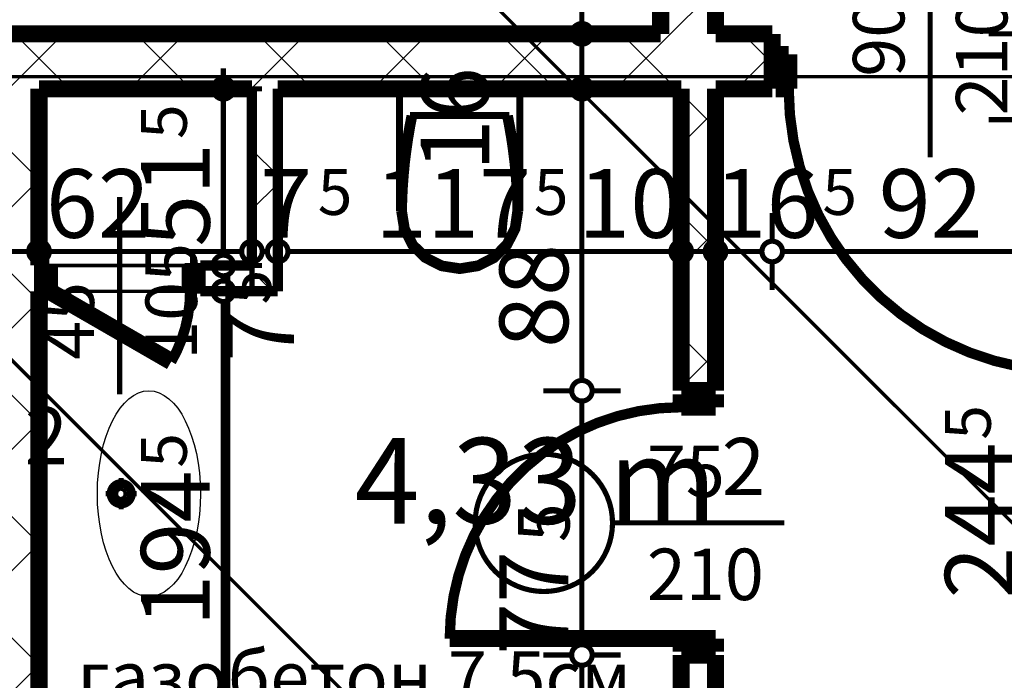
# Model space of a CAD drawing. Extents: x 77007 to 96231, y 86222 to 97631.
# Drawn here: x 93509 to 93796, y 87677 to 87869 of the extents above; entities that cross this region are included whole.
import ezdxf
from ezdxf.enums import TextEntityAlignment as Align

# ---------------------------------------------------------------- set-up
doc = ezdxf.new("R2010")
doc.units = 0
doc.header["$MEASUREMENT"] = 0
doc.linetypes.add('Double Dashed copy', pattern=[226.666667, 100, -50, 26.666667, -50])
for name, color, linetype in [('bani', 7, 'Continuous'), ('Fills', 7, 'Continuous'), ('KOTI-ext', 7, 'Continuous'), ('TEXT', 7, 'Continuous'), ('wall-ext', 7, 'Continuous')]:
    doc.layers.add(name, color=color, linetype=linetype)
doc.styles.add('GENERATED_STYLE_1', font='TIMES.TTF')
doc.dimstyles.new('Dimstyle_7072E', dxfattribs={"dimtxt": 20, "dimasz": 11.4, "dimexe": 0.18, "dimexo": 0, "dimgap": 0.09, "dimtad": 1, "dimdec": 0, "dimzin": 0, "dimdsep": 46, "dimtxsty": 'GENERATED_STYLE_1', "dimblk": 'ARROWHEAD_1', "dimblk1": 'ARROWHEAD_1', "dimblk2": 'ARROWHEAD_1', "dimcen": 0.09, "dimclrd": 11, "dimclre": 11, "dimclrt": 11, "dimazin": 0, "dimtfac": 1, "dimtdec": 4, "dimtmove": 0, "dimatfit": 0, "dimfxl": 0, "dimtolj": 1, "dimtzin": 0, "dimarcsym": 0})
pattern_1 = [(45, (0, 0), (-17.6776695, 17.6776695), []), (135, (0, 0), (17.6776695, 17.6776695), [])]

# ---------------------------------------------------------------- blocks, each defined once
blk = doc.blocks.new('HATCH_232', base_point=(93361.4, 87787.67))
at = {"layer": 'Fills', "color": 133, "style": 'GENERATED_STYLE_1', "oblique": 0}
blk.add_text('4,29 m', height=25, dxfattribs=at).set_placement((93509.3, 87731.42), align=Align.RIGHT)
blk.add_text('2', height=16.67, dxfattribs=at).set_placement((93510.72, 87739.75))
blk = doc.blocks.new('HATCH_234', base_point=(93514.9, 87790.17))
at = {"layer": 'Fills', "color": 133, "style": 'GENERATED_STYLE_1', "oblique": 0}
blk.add_text('4,33 m', height=25, dxfattribs=at).set_placement((93712.3, 87722.42), align=Align.RIGHT)
blk.add_text('2', height=16.67, dxfattribs=at).set_placement((93713.72, 87730.75))
blk = doc.blocks.new('WALL_672', base_point=(93506.9, 87855.16))
at = {"layer": 'wall-ext'}
h = blk.add_hatch(dxfattribs=at)
h.set_pattern_fill('CONCRETE BLOCK', scale=25, angle=45, style=0, pattern_type=0)
h.set_pattern_definition(pattern_1)
h.paths.add_polyline_path([(93498.9, 87595.67), (93514.9, 87595.67), (93514.9, 87865.16), (93498.9, 87855.16)], flags=0)
at = {"layer": 'wall-ext', "color": 7, "linetype": 'Continuous', "const_width": 5}
for points in [[(93498.9, 87855.16), (93498.9, 87607.67)], [(93514.9, 87797.67), (93514.9, 87849.16)], [(93514.9, 87595.67), (93514.9, 87790.17)], [(93498.9, 87597.67), (93498.9, 87595.67)]]:
    blk.add_lwpolyline(points, dxfattribs=at)
blk = doc.blocks.new('D1_Metal_308')
at = {"color": 0, "linetype": 'Continuous', "const_width": 3}
blk.add_lwpolyline([(41.2, 82.4, 0.414214), (-41.2, 0)], format="xyb", dxfattribs=at)
at = {"color": 0, "linetype": 'Continuous', "const_width": 5}
for points in [[(41.2, 0), (41.2, 82.4)], [(-41.2, 0), (-45, 0)], [(-45, 0), (-45, -10)], [(-41.2, -10), (-41.2, 0)], [(45, 0), (41.2, 0)], [(41.2, 0), (41.2, -10)], [(45, -10), (45, 0)], [(-45, -10), (-41.2, -10)], [(41.2, -10), (45, -10)]]:
    blk.add_lwpolyline(points, dxfattribs=at)
blk = doc.blocks.new('Window-Door_Marker_-_70_18716')
at = {"color": 11, "linetype": 'Continuous', "const_width": 1.5}
blk.add_lwpolyline([(0, -36), (0, 20)], dxfattribs=at)
blk.add_lwpolyline([(-20, -56, 1), (20, -56, 1)], format="xyb", close=True, dxfattribs=at)
at = {"color": 11, "style": 'GENERATED_STYLE_1'}
for tag, p, rotation in [('AC_WIDO_B_SIZE', (-22.5, 7.75), -90), ('AC_WIDO_A_SIZE', (7.5, -3.5), -90), ('AC_MarkerText_1', (5.625, -48.5), 180)]:
    blk.add_attdef(tag, p, '', height=15, rotation=rotation, dxfattribs=at)
blk = doc.blocks.new('WALL_732', base_point=(93820.4, 87849.16))
at = {"layer": 'wall-ext'}
h = blk.add_hatch(dxfattribs=at)
h.set_pattern_fill('CONCRETE BLOCK', scale=25, angle=45, style=0, pattern_type=0)
h.set_pattern_definition(pattern_1)
h.paths.add_polyline_path([(93514.9, 87865.16), (93514.9, 87849.16), (93728.4, 87849.16), (93728.4, 87865.16)], flags=0)
at = {"layer": 'wall-ext', "color": 7, "linetype": 'Continuous', "const_width": 5}
for points in [[(93695.9, 87865.16), (93514.9, 87865.16)], [(93728.4, 87865.16), (93711.9, 87865.16)], [(93728.4, 87849.16), (93728.4, 87865.16)], [(93514.9, 87849.16), (93576.9, 87849.16)], [(93584.4, 87849.16), (93701.9, 87849.16)], [(93711.9, 87849.16), (93728.4, 87849.16)]]:
    blk.add_lwpolyline(points, dxfattribs=at)
at = {"layer": 'wall-ext', "color": 133, "rotation": 180}
blk.add_blockref('Window-Door_Marker_-_70_18716', (93774.4, 87849.16), dxfattribs=at).add_auto_attribs({'AC_MarkerText_1': '1', 'AC_WIDO_A_SIZE': '90', 'AC_WIDO_B_SIZE': '210'})
at = {"layer": 'wall-ext', "color": 133, "xscale": -1, "rotation": 180}
blk.add_blockref('D1_Metal_308', (93774.4, 87849.16), dxfattribs=at)
blk = doc.blocks.new('D1_Metal_319')
at = {"color": 0, "linetype": 'Continuous', "const_width": 3}
blk.add_lwpolyline([(41.2, 82.4, 0.414214), (-41.2, 0)], format="xyb", dxfattribs=at)
at = {"color": 0, "linetype": 'Continuous', "const_width": 5}
for points in [[(41.2, 0), (41.2, 82.4)], [(-41.2, 0), (-45, 0)], [(-45, 0), (-45, -10)], [(-41.2, -10), (-41.2, 0)], [(45, 0), (41.2, 0)], [(41.2, 0), (41.2, -10)], [(45, -10), (45, 0)], [(-45, -10), (-41.2, -10)], [(41.2, -10), (45, -10)]]:
    blk.add_lwpolyline(points, dxfattribs=at)
blk = doc.blocks.new('Window-Door_Marker_-_70_18735')
at = {"color": 11, "linetype": 'Continuous', "const_width": 1.5}
blk.add_lwpolyline([(-20, 40, 1), (20, 40, 1)], format="xyb", close=True, dxfattribs=at)
blk.add_lwpolyline([(0, 20), (0, -36)], dxfattribs=at)
at = {"color": 11, "style": 'GENERATED_STYLE_1'}
for tag, p, rotation in [('AC_WIDO_A_SIZE', (-7.5, -12.5), 90), ('AC_WIDO_B_SIZE', (22.5, -23.75), 90), ('AC_MarkerText_1', (5.625, 47.5), 180)]:
    blk.add_attdef(tag, p, '', height=15, rotation=rotation, dxfattribs=at)
blk = doc.blocks.new('WALL_752', base_point=(93703.9, 88045.16))
at = {"layer": 'wall-ext'}
h = blk.add_hatch(dxfattribs=at)
h.set_pattern_fill('CONCRETE BLOCK', scale=25, angle=45, style=0, pattern_type=0)
h.set_pattern_definition(pattern_1)
h.paths.add_polyline_path([(93695.9, 87981.16), (93711.9, 87981.16), (93711.9, 88045.16), (93695.9, 88045.16)], flags=0)
h = blk.add_hatch(dxfattribs=at)
h.set_pattern_fill('CONCRETE BLOCK', scale=25, angle=45, style=0, pattern_type=0)
h.set_pattern_definition(pattern_1)
h.paths.add_polyline_path([(93695.9, 87865.16), (93711.9, 87865.16), (93711.9, 87889.16), (93695.9, 87889.16)], flags=0)
at = {"layer": 'wall-ext', "color": 7, "linetype": 'Continuous', "const_width": 5}
for points in [[(93695.9, 88045.16), (93695.9, 87981.16)], [(93711.9, 87981.16), (93711.9, 88045.16)], [(93711.9, 87981.16), (93695.9, 87981.16)], [(93711.9, 87889.16), (93695.9, 87889.16)], [(93695.9, 87889.16), (93695.9, 87865.16)], [(93711.9, 87865.16), (93711.9, 87889.16)]]:
    blk.add_lwpolyline(points, dxfattribs=at)
at = {"layer": 'wall-ext', "color": 133, "rotation": 90}
blk.add_blockref('D1_Metal_319', (93695.9, 87935.16), dxfattribs=at)
at = {"layer": 'wall-ext', "color": 133, "rotation": 270}
blk.add_blockref('Window-Door_Marker_-_70_18735', (93711.9, 87935.16), dxfattribs=at).add_auto_attribs({'AC_MarkerText_1': '1', 'AC_WIDO_A_SIZE': '90', 'AC_WIDO_B_SIZE': '210'})
blk = doc.blocks.new('D1_Metal_320')
at = {"color": 0, "linetype": 'Continuous', "const_width": 3}
blk.add_lwpolyline([(33.7, 67.4, 0.414214), (-33.7, 0)], format="xyb", dxfattribs=at)
at = {"color": 0, "linetype": 'Continuous', "const_width": 5}
for points in [[(33.7, 0), (33.7, 67.4)], [(-33.7, 0), (-37.5, 0)], [(-37.5, 0), (-37.5, -10)], [(-33.7, -10), (-33.7, 0)], [(37.5, 0), (33.7, 0)], [(33.7, 0), (33.7, -10)], [(37.5, -10), (37.5, 0)], [(-37.5, -10), (-33.7, -10)], [(33.7, -10), (37.5, -10)]]:
    blk.add_lwpolyline(points, dxfattribs=at)
blk = doc.blocks.new('Window-Door_Marker_-_70_18736')
at = {"color": 11, "linetype": 'Continuous', "const_width": 1.5}
blk.add_lwpolyline([(-20, 40, 1), (20, 40, 1)], format="xyb", close=True, dxfattribs=at)
blk.add_lwpolyline([(0, 20), (0, -30)], dxfattribs=at)
at = {"color": 11, "style": 'GENERATED_STYLE_1'}
for tag, p, rotation in [('AC_MarkerText_1', (5.625, 47.5), 180), ('AC_WIDO_B_SIZE', (-22.5, 10), -90), ('AC_WIDO_A_SIZE', (7.5, 10), -90)]:
    blk.add_attdef(tag, p, '', height=15, rotation=rotation, dxfattribs=at)
blk = doc.blocks.new('WALL_754', base_point=(93506.9, 87855.16))
at = {"layer": 'wall-ext'}
h = blk.add_hatch(dxfattribs=at)
h.set_pattern_fill('CONCRETE BLOCK', scale=25, angle=45, style=0, pattern_type=0)
h.set_pattern_definition(pattern_1)
h.paths.add_polyline_path([(93311.9, 87865.16), (93311.9, 87855.16), (93417.4, 87855.16), (93417.4, 87865.16)], flags=0)
h = blk.add_hatch(dxfattribs=at)
h.set_pattern_fill('CONCRETE BLOCK', scale=25, angle=45, style=0, pattern_type=0)
h.set_pattern_definition(pattern_1)
h.paths.add_polyline_path([(93494.4, 87865.16), (93494.4, 87855.16), (93498.9, 87855.16), (93514.9, 87865.16)], flags=0)
at = {"layer": 'wall-ext', "color": 7, "linetype": 'Continuous', "const_width": 5}
for points in [[(93417.4, 87865.16), (93311.9, 87865.16)], [(93417.4, 87855.16), (93417.4, 87865.16)], [(93494.4, 87855.16), (93494.4, 87865.16)], [(93514.9, 87865.16), (93494.4, 87865.16)], [(93311.9, 87855.16), (93417.4, 87855.16)], [(93494.4, 87855.16), (93498.9, 87855.16)]]:
    blk.add_lwpolyline(points, dxfattribs=at)
at = {"layer": 'wall-ext', "color": 133, "rotation": 180}
blk.add_blockref('Window-Door_Marker_-_70_18736', (93455.9, 87855.16), dxfattribs=at).add_auto_attribs({'AC_MarkerText_1': '5', 'AC_WIDO_A_SIZE': '75', 'AC_WIDO_B_SIZE': '210'})
at = {"layer": 'wall-ext', "color": 133, "xscale": -1, "rotation": 180}
blk.add_blockref('D1_Metal_320', (93455.9, 87855.16), dxfattribs=at)
blk = doc.blocks.new('WALL_780', base_point=(93576.9, 87797.67))
at = {"layer": 'wall-ext'}
h = blk.add_hatch(dxfattribs=at)
h.set_pattern_fill('CONCRETE BLOCK', scale=25, angle=45, style=0, pattern_type=0)
h.set_pattern_definition(pattern_1)
h.paths.add_polyline_path([(93584.4, 87790.17), (93584.4, 87849.16), (93576.9, 87849.16), (93576.9, 87797.67)], flags=0)
at = {"layer": 'wall-ext', "color": 3, "linetype": 'Continuous', "const_width": 3}
for points in [[(93576.9, 87849.16), (93576.9, 87797.67)], [(93584.4, 87790.17), (93584.4, 87849.16)]]:
    blk.add_lwpolyline(points, dxfattribs=at)
blk = doc.blocks.new('D1_Entrance_St_354')
at = {"color": 0, "linetype": 'Continuous', "const_width": 5}
for points in [[(20.5, 0), (-15.01, 20.5)], [(-20.5, 0), (-22.5, 0)], [(-22.5, 0), (-22.5, -7.5)], [(-20.5, -7.5), (-20.5, 0)], [(22.5, 0), (20.5, 0)], [(20.5, 0), (20.5, -7.5)], [(22.5, -7.5), (22.5, 0)], [(-22.5, -7.5), (-20.5, -7.5)], [(20.5, -7.5), (22.5, -7.5)]]:
    blk.add_lwpolyline(points, dxfattribs=at)
at = {"color": 0, "linetype": 'Continuous', "const_width": 3}
blk.add_lwpolyline([(-15.01, 20.5, 0.131652), (-20.5, 0)], format="xyb", dxfattribs=at)
blk = doc.blocks.new('Window-Door_Marker_-_70_18778')
at = {"color": 11, "linetype": 'Continuous', "const_width": 1.5}
blk.add_lwpolyline([(0, -37.5), (0, 20)], dxfattribs=at)
at = {"color": 11, "style": 'GENERATED_STYLE_1'}
for tag, p in [('AC_WIDO_A_SIZE', (-7.5, -27.5)), ('AC_WIDO_B_SIZE', (22.5, -27.5))]:
    blk.add_attdef(tag, p, '', height=15, rotation=90, dxfattribs=at)
blk = doc.blocks.new('WALL_842', base_point=(93506.9, 87797.67))
at = {"layer": 'wall-ext'}
h = blk.add_hatch(dxfattribs=at)
h.set_pattern_fill('CONCRETE BLOCK', scale=25, angle=45, style=0, pattern_type=0)
h.set_pattern_definition(pattern_1)
h.paths.add_polyline_path([(93584.4, 87790.17), (93576.9, 87797.67), (93561.9, 87797.67), (93561.9, 87790.17)], flags=0)
at = {"layer": 'wall-ext', "color": 3, "linetype": 'Continuous', "const_width": 3}
for points in [[(93514.9, 87797.67), (93514.9, 87790.17)], [(93561.9, 87797.67), (93561.9, 87790.17)], [(93576.9, 87797.67), (93561.9, 87797.67)], [(93561.9, 87790.17), (93584.4, 87790.17)]]:
    blk.add_lwpolyline(points, dxfattribs=at)
at = {"layer": 'wall-ext', "color": 133}
blk.add_blockref('Window-Door_Marker_-_70_18778', (93538.4, 87797.67), dxfattribs=at).add_auto_attribs({'AC_WIDO_A_SIZE': '45', 'AC_WIDO_B_SIZE': '105'})
at = {"layer": 'wall-ext', "color": 133, "rotation": 179.9999999999628}
blk.add_blockref('D1_Entrance_St_354', (93538.4, 87790.17), dxfattribs=at)
blk = doc.blocks.new('D1_Metal_356')
at = {"color": 0, "linetype": 'Continuous', "const_width": 3}
blk.add_lwpolyline([(33.7, 67.4, 0.414214), (-33.7, 0)], format="xyb", dxfattribs=at)
at = {"color": 0, "linetype": 'Continuous', "const_width": 5}
for points in [[(33.7, 0), (33.7, 67.4)], [(-33.7, 0), (-37.5, 0)], [(-37.5, 0), (-37.5, -10)], [(-33.7, -10), (-33.7, 0)], [(37.5, 0), (33.7, 0)], [(33.7, 0), (33.7, -10)], [(37.5, -10), (37.5, 0)], [(-37.5, -10), (-33.7, -10)], [(33.7, -10), (37.5, -10)]]:
    blk.add_lwpolyline(points, dxfattribs=at)
blk = doc.blocks.new('Window-Door_Marker_-_70_18712')
at = {"color": 11, "linetype": 'Continuous', "const_width": 1.5}
blk.add_lwpolyline([(0, -30), (0, 20)], dxfattribs=at)
blk.add_lwpolyline([(-20, -50, 1), (20, -50, 1)], format="xyb", close=True, dxfattribs=at)
at = {"color": 11, "style": 'GENERATED_STYLE_1'}
for tag, p, rotation in [('AC_WIDO_A_SIZE', (-7.5, -20), 90), ('AC_WIDO_B_SIZE', (22.5, -20), 90), ('AC_MarkerText_1', (5.625, -42.5), 180)]:
    blk.add_attdef(tag, p, '', height=15, rotation=rotation, dxfattribs=at)
blk = doc.blocks.new('WALL_846', base_point=(93711.9, 87849.16))
at = {"layer": 'wall-ext'}
h = blk.add_hatch(dxfattribs=at)
h.set_pattern_fill('CONCRETE BLOCK', scale=25, angle=45, style=0, pattern_type=0)
h.set_pattern_definition(pattern_1)
h.paths.add_polyline_path([(93701.9, 87761.17), (93711.9, 87761.17), (93711.9, 87849.16), (93701.9, 87849.16)], flags=0)
h = blk.add_hatch(dxfattribs=at)
h.set_pattern_fill('CONCRETE BLOCK', scale=25, angle=45, style=0, pattern_type=0)
h.set_pattern_definition(pattern_1)
h.paths.add_polyline_path([(93701.9, 87595.67), (93711.9, 87595.67), (93711.9, 87684.17), (93701.9, 87684.17)], flags=0)
at = {"layer": 'wall-ext', "color": 7, "linetype": 'Continuous', "const_width": 5}
for points in [[(93701.9, 87849.16), (93701.9, 87761.17)], [(93711.9, 87761.17), (93711.9, 87849.16)], [(93711.9, 87761.17), (93701.9, 87761.17)], [(93711.9, 87684.17), (93701.9, 87684.17)], [(93701.9, 87684.17), (93701.9, 87595.67)], [(93711.9, 87595.67), (93711.9, 87684.17)]]:
    blk.add_lwpolyline(points, dxfattribs=at)
at = {"layer": 'wall-ext', "color": 133, "xscale": -1, "rotation": 90}
blk.add_blockref('D1_Metal_356', (93701.9, 87722.67), dxfattribs=at)
at = {"layer": 'wall-ext', "color": 133, "rotation": 270}
blk.add_blockref('Window-Door_Marker_-_70_18712', (93711.9, 87722.67), dxfattribs=at).add_auto_attribs({'AC_MarkerText_1': '5', 'AC_WIDO_A_SIZE': '75', 'AC_WIDO_B_SIZE': '210'})
blk = doc.blocks.new('WC_1_Symb_954')
at = {"layer": 'bani', "color": 0, "linetype": 'Continuous', "const_width": 2}
for points in [[(0, 0), (0, 35)], [(35.61, 35), (0, 35)], [(35.61, 35), (32.11, 34.91), (28.61, 34.74), (25.11, 34.49), (21.62, 34.15), (18.14, 33.73), (14.67, 33.23), (11.22, 32.64), (7.78, 31.98)], [(35.63, 33.86), (32.12, 33.77), (28.62, 33.6), (25.12, 33.34), (21.63, 33.01), (18.15, 32.58), (14.68, 32.08), (11.22, 31.49), (7.78, 30.82)], [(35.37, 1.14), (40.42, 1.87), (45.01, 4.15), (48.66, 7.74), (51.03, 12.3), (51.87, 17.38), (51.1, 22.46), (48.81, 27.06), (45.21, 30.71), (40.66, 33.05), (35.61, 33.86)], [(35.61, 0), (40.99, 0.86), (45.83, 3.34), (49.68, 7.21), (52.15, 12.09), (53, 17.5), (52.15, 22.91), (49.68, 27.79), (45.83, 31.66), (40.99, 34.14), (35.61, 35)], [(7.78, 31.98), (7.78, 3.02)], [(7.78, 4.18), (11.22, 3.51), (14.68, 2.92), (18.15, 2.42), (21.63, 1.99), (25.12, 1.66), (28.62, 1.4), (32.12, 1.23), (35.63, 1.14)], [(7.78, 3.02), (11.22, 2.36), (14.67, 1.77), (18.14, 1.27), (21.62, 0.85), (25.11, 0.51), (28.61, 0.26), (32.11, 0.09), (35.61, 0)], [(35.61, 0), (0, 0)]]:
    blk.add_lwpolyline(points, dxfattribs=at)
blk = doc.blocks.new('*D3630')
at = {"layer": 'KOTI-ext', "color": 11, "linetype": 'Continuous', "const_width": 1.5}
for points in [[(93802.7, 87598.67), (93802.7, 87837.17)], [(93799.7, 87595.67), (93791.45, 87595.67)], [(93813.95, 87595.67), (93805.7, 87595.67)]]:
    blk.add_lwpolyline(points, dxfattribs=at)
blk.add_lwpolyline([(93799.7, 87595.67, 1), (93805.7, 87595.67, 1)], format="xyb", close=True, dxfattribs=at)
at = {"layer": 'KOTI-ext', "color": 11, "style": 'GENERATED_STYLE_1', "oblique": 0}
for s, height, p in [('25', 20, (93825.9, 87807.17)), ('5', 13.33, (93792.04, 87746.9))]:
    blk.add_text(s, height=height, rotation=90, dxfattribs=at).set_placement(p)
blk.add_text('244', height=20, rotation=90, dxfattribs=at).set_placement((93798.7, 87746.07), align=Align.RIGHT)
blk = doc.blocks.new('ARROWHEAD_1')
at = {"color": 0, "linetype": 'Continuous'}
blk.add_line((0, 0), (-1, 0), dxfattribs=at)
blk.add_circle((0, 0), 0.25, dxfattribs=at)
blk = doc.blocks.new('*D3631')
at = {"layer": 'KOTI-ext', "color": 11, "linetype": 'Continuous', "const_width": 1.5}
for points in [[(93799.7, 87865.16, 1), (93805.7, 87865.16, 1)], [(93799.7, 87840.17, 1), (93805.7, 87840.17, 1)]]:
    blk.add_lwpolyline(points, format="xyb", close=True, dxfattribs=at)
for points in [[(93799.7, 87865.16), (93791.45, 87865.16)], [(93813.95, 87865.16), (93805.7, 87865.16)], [(93802.7, 87843.17), (93802.7, 87862.16)], [(93799.7, 87840.17), (93791.45, 87840.17)], [(93813.95, 87840.17), (93805.7, 87840.17)]]:
    blk.add_lwpolyline(points, dxfattribs=at)
blk = doc.blocks.new('*D3632')
at = {"layer": 'KOTI-ext', "color": 11, "linetype": 'Continuous', "const_width": 1.5}
blk.add_lwpolyline([(93802.7, 87868.16), (93802.7, 88042.16)], dxfattribs=at)
at = {"layer": 'KOTI-ext', "color": 11, "style": 'GENERATED_STYLE_1', "oblique": 0}
blk.add_text('180', height=20, rotation=90, dxfattribs=at).set_placement((93798.7, 87932.66))
blk = doc.blocks.new('*D4478')
at = {"layer": 'KOTI-ext', "color": 11, "linetype": 'Continuous', "const_width": 1.5}
for points in [[(93498.9, 87804.74), (93498.9, 87812.99)], [(93514.9, 87804.74), (93514.9, 87812.99)], [(93501.9, 87801.74), (93511.9, 87801.74)], [(93498.9, 87790.49), (93498.9, 87798.74)], [(93514.9, 87790.49), (93514.9, 87798.74)]]:
    blk.add_lwpolyline(points, dxfattribs=at)
for points in [[(93495.9, 87801.74, 1), (93501.9, 87801.74, 1)], [(93511.9, 87801.74, 1), (93517.9, 87801.74, 1)]]:
    blk.add_lwpolyline(points, format="xyb", close=True, dxfattribs=at)
blk = doc.blocks.new('*D4479')
at = {"layer": 'KOTI-ext', "color": 11, "linetype": 'Continuous', "const_width": 1.5}
for points in [[(93514.9, 87804.74), (93514.9, 87812.99)], [(93576.9, 87804.74), (93576.9, 87812.99)], [(93517.9, 87801.74), (93573.9, 87801.74)], [(93514.9, 87790.49), (93514.9, 87798.74)], [(93576.9, 87790.49), (93576.9, 87798.74)]]:
    blk.add_lwpolyline(points, dxfattribs=at)
for points in [[(93511.9, 87801.74, 1), (93517.9, 87801.74, 1)], [(93573.9, 87801.74, 1), (93579.9, 87801.74, 1)]]:
    blk.add_lwpolyline(points, format="xyb", close=True, dxfattribs=at)
at = {"layer": 'KOTI-ext', "color": 11, "style": 'GENERATED_STYLE_1', "oblique": 0}
blk.add_text('62', height=20, dxfattribs=at).set_placement((93516.9, 87805.74))
blk = doc.blocks.new('*D4480')
at = {"layer": 'KOTI-ext', "color": 11, "linetype": 'Continuous', "const_width": 1.5}
for points in [[(93576.9, 87804.74), (93576.9, 87812.99)], [(93584.4, 87804.74), (93584.4, 87812.99)], [(93579.9, 87801.74), (93581.4, 87801.74)], [(93576.9, 87790.49), (93576.9, 87798.74)], [(93584.4, 87790.49), (93584.4, 87798.74)]]:
    blk.add_lwpolyline(points, dxfattribs=at)
for points in [[(93573.9, 87801.74, 1), (93579.9, 87801.74, 1)], [(93581.4, 87801.74, 1), (93587.4, 87801.74, 1)]]:
    blk.add_lwpolyline(points, format="xyb", close=True, dxfattribs=at)
at = {"layer": 'KOTI-ext', "color": 11, "style": 'GENERATED_STYLE_1', "oblique": 0}
blk.add_text('7', height=20, dxfattribs=at).set_placement((93594.4, 87805.74), align=Align.RIGHT)
blk = doc.blocks.new('*D4481')
at = {"layer": 'KOTI-ext', "color": 11, "linetype": 'Continuous', "const_width": 1.5}
for points in [[(93584.4, 87804.74), (93584.4, 87812.99)], [(93701.9, 87804.74), (93701.9, 87812.99)], [(93587.4, 87801.74), (93698.9, 87801.74)], [(93584.4, 87790.49), (93584.4, 87798.74)], [(93701.9, 87790.49), (93701.9, 87798.74)]]:
    blk.add_lwpolyline(points, dxfattribs=at)
for points in [[(93581.4, 87801.74, 1), (93587.4, 87801.74, 1)], [(93698.9, 87801.74, 1), (93704.9, 87801.74, 1)]]:
    blk.add_lwpolyline(points, format="xyb", close=True, dxfattribs=at)
at = {"layer": 'KOTI-ext', "color": 11, "style": 'GENERATED_STYLE_1', "oblique": 0}
for s, height, p in [('10', 20, (93671.9, 87805.74)), ('5', 13.33, (93596.06, 87812.41)), ('5', 13.33, (93658.98, 87812.41))]:
    blk.add_text(s, height=height, dxfattribs=at).set_placement(p)
blk.add_text('117', height=20, dxfattribs=at).set_placement((93658.15, 87805.74), align=Align.RIGHT)
blk = doc.blocks.new('*D4482')
at = {"layer": 'KOTI-ext', "color": 11, "linetype": 'Continuous', "const_width": 1.5}
for points in [[(93701.9, 87804.74), (93701.9, 87812.99)], [(93711.9, 87804.74), (93711.9, 87812.99)], [(93704.9, 87801.74), (93708.9, 87801.74)], [(93701.9, 87790.49), (93701.9, 87798.74)], [(93711.9, 87790.49), (93711.9, 87798.74)]]:
    blk.add_lwpolyline(points, dxfattribs=at)
for points in [[(93698.9, 87801.74, 1), (93704.9, 87801.74, 1)], [(93708.9, 87801.74, 1), (93714.9, 87801.74, 1)]]:
    blk.add_lwpolyline(points, format="xyb", close=True, dxfattribs=at)
at = {"layer": 'KOTI-ext', "color": 11, "style": 'GENERATED_STYLE_1', "oblique": 0}
blk.add_text('16', height=20, dxfattribs=at).set_placement((93741.9, 87805.74), align=Align.RIGHT)
blk = doc.blocks.new('*D4483')
at = {"layer": 'KOTI-ext', "color": 11, "linetype": 'Continuous', "const_width": 1.5}
for points in [[(93711.9, 87804.74), (93711.9, 87812.99)], [(93728.4, 87804.74), (93728.4, 87812.99)], [(93714.9, 87801.74), (93725.4, 87801.74)], [(93711.9, 87790.49), (93711.9, 87798.74)], [(93728.4, 87790.49), (93728.4, 87798.74)]]:
    blk.add_lwpolyline(points, dxfattribs=at)
for points in [[(93708.9, 87801.74, 1), (93714.9, 87801.74, 1)], [(93725.4, 87801.74, 1), (93731.4, 87801.74, 1)]]:
    blk.add_lwpolyline(points, format="xyb", close=True, dxfattribs=at)
at = {"layer": 'KOTI-ext', "color": 11, "style": 'GENERATED_STYLE_1', "oblique": 0}
blk.add_text('16', height=20, dxfattribs=at).set_placement((93741.9, 87805.74), align=Align.RIGHT)
blk = doc.blocks.new('*D4484')
at = {"layer": 'KOTI-ext', "color": 11, "linetype": 'Continuous', "const_width": 1.5}
for points in [[(93728.4, 87804.74), (93728.4, 87812.99)], [(93820.4, 87804.74), (93820.4, 87812.99)], [(93731.4, 87801.74), (93817.4, 87801.74)], [(93728.4, 87790.49), (93728.4, 87798.74)], [(93820.4, 87790.49), (93820.4, 87798.74)]]:
    blk.add_lwpolyline(points, dxfattribs=at)
for points in [[(93725.4, 87801.74, 1), (93731.4, 87801.74, 1)], [(93817.4, 87801.74, 1), (93823.4, 87801.74, 1)]]:
    blk.add_lwpolyline(points, format="xyb", close=True, dxfattribs=at)
at = {"layer": 'KOTI-ext', "color": 11, "style": 'GENERATED_STYLE_1', "oblique": 0}
for s, height, p in [('92', 20, (93759.4, 87805.74)), ('5', 13.33, (93743.01, 87812.41))]:
    blk.add_text(s, height=height, dxfattribs=at).set_placement(p)
blk = doc.blocks.new('*D5543')
at = {"layer": 'KOTI-ext', "color": 11, "linetype": 'Continuous', "const_width": 1.5}
for points in [[(93565.59, 87790.17, 1), (93571.59, 87790.17, 1)], [(93565.59, 87595.67, 1), (93571.59, 87595.67, 1)]]:
    blk.add_lwpolyline(points, format="xyb", close=True, dxfattribs=at)
for points in [[(93565.59, 87790.17), (93557.34, 87790.17)], [(93579.84, 87790.17), (93571.59, 87790.17)], [(93568.59, 87598.67), (93568.59, 87787.17)], [(93565.59, 87595.67), (93557.34, 87595.67)], [(93579.84, 87595.67), (93571.59, 87595.67)]]:
    blk.add_lwpolyline(points, dxfattribs=at)
at = {"layer": 'KOTI-ext', "color": 11, "style": 'GENERATED_STYLE_1', "oblique": 0}
for s, height, p in [('5', 13.33, (93582.52, 87786.33)), ('5', 13.33, (93557.93, 87738.75)), ('10', 20, (93564.59, 87598.67))]:
    blk.add_text(s, height=height, rotation=90, dxfattribs=at).set_placement(p)
for s, p in [('7', (93589.18, 87784.67)), ('194', (93564.59, 87737.92))]:
    blk.add_text(s, height=20, rotation=90, dxfattribs=at).set_placement(p, align=Align.RIGHT)
blk = doc.blocks.new('*D5544')
at = {"layer": 'KOTI-ext', "color": 11, "linetype": 'Continuous', "const_width": 1.5}
for points in [[(93565.59, 87797.67, 1), (93571.59, 87797.67, 1)], [(93565.59, 87790.17, 1), (93571.59, 87790.17, 1)]]:
    blk.add_lwpolyline(points, format="xyb", close=True, dxfattribs=at)
for points in [[(93565.59, 87797.67), (93557.34, 87797.67)], [(93579.84, 87797.67), (93571.59, 87797.67)], [(93568.59, 87793.17), (93568.59, 87794.67)], [(93565.59, 87790.17), (93557.34, 87790.17)], [(93579.84, 87790.17), (93571.59, 87790.17)]]:
    blk.add_lwpolyline(points, dxfattribs=at)
blk = doc.blocks.new('*D5545')
at = {"layer": 'KOTI-ext', "color": 11, "linetype": 'Continuous', "const_width": 1.5}
for points in [[(93568.59, 87852.16), (93568.59, 87855.16)], [(93565.59, 87849.16), (93557.34, 87849.16)], [(93579.84, 87849.16), (93571.59, 87849.16)], [(93568.59, 87800.67), (93568.59, 87846.16)], [(93565.59, 87797.67), (93557.34, 87797.67)], [(93579.84, 87797.67), (93571.59, 87797.67)]]:
    blk.add_lwpolyline(points, dxfattribs=at)
for points in [[(93565.59, 87849.16, 1), (93571.59, 87849.16, 1)], [(93565.59, 87797.67, 1), (93571.59, 87797.67, 1)]]:
    blk.add_lwpolyline(points, format="xyb", close=True, dxfattribs=at)
at = {"layer": 'KOTI-ext', "color": 11, "style": 'GENERATED_STYLE_1', "oblique": 0}
blk.add_text('5', height=13.33, rotation=90, dxfattribs=at).set_placement((93557.93, 87834.53))
blk.add_text('51', height=20, rotation=90, dxfattribs=at).set_placement((93564.59, 87833.42), align=Align.RIGHT)
blk = doc.blocks.new('*D5570')
at = {"layer": 'KOTI-ext', "color": 11, "linetype": 'Continuous', "const_width": 1.5}
for points in [[(93669.99, 87684.17, 1), (93675.99, 87684.17, 1)], [(93669.99, 87595.67, 1), (93675.99, 87595.67, 1)]]:
    blk.add_lwpolyline(points, format="xyb", close=True, dxfattribs=at)
for points in [[(93669.99, 87684.17), (93661.74, 87684.17)], [(93684.24, 87684.17), (93675.99, 87684.17)], [(93672.99, 87598.67), (93672.99, 87681.17)], [(93669.99, 87595.67), (93661.74, 87595.67)], [(93684.24, 87595.67), (93675.99, 87595.67)], [(93672.99, 87589.67), (93672.99, 87592.67)]]:
    blk.add_lwpolyline(points, dxfattribs=at)
at = {"layer": 'KOTI-ext', "color": 11, "style": 'GENERATED_STYLE_1', "oblique": 0}
for s, height, p in [('77', 20, (93668.99, 87684.17)), ('5', 13.33, (93662.33, 87651.03))]:
    blk.add_text(s, height=height, rotation=90, dxfattribs=at).set_placement(p)
blk.add_text('88', height=20, rotation=90, dxfattribs=at).set_placement((93668.99, 87649.92), align=Align.RIGHT)
blk = doc.blocks.new('*D5571')
at = {"layer": 'KOTI-ext', "color": 11, "linetype": 'Continuous', "const_width": 1.5}
for points in [[(93669.99, 87761.17, 1), (93675.99, 87761.17, 1)], [(93669.99, 87684.17, 1), (93675.99, 87684.17, 1)]]:
    blk.add_lwpolyline(points, format="xyb", close=True, dxfattribs=at)
for points in [[(93669.99, 87761.17), (93661.74, 87761.17)], [(93684.24, 87761.17), (93675.99, 87761.17)], [(93672.99, 87687.17), (93672.99, 87758.17)], [(93669.99, 87684.17), (93661.74, 87684.17)], [(93684.24, 87684.17), (93675.99, 87684.17)]]:
    blk.add_lwpolyline(points, dxfattribs=at)
at = {"layer": 'KOTI-ext', "color": 11, "style": 'GENERATED_STYLE_1', "oblique": 0}
blk.add_text('77', height=20, rotation=90, dxfattribs=at).set_placement((93668.99, 87684.17))
blk = doc.blocks.new('*D5572')
at = {"layer": 'KOTI-ext', "color": 11, "linetype": 'Continuous', "const_width": 1.5}
for points in [[(93669.99, 87849.16, 1), (93675.99, 87849.16, 1)], [(93669.99, 87761.17, 1), (93675.99, 87761.17, 1)]]:
    blk.add_lwpolyline(points, format="xyb", close=True, dxfattribs=at)
for points in [[(93669.99, 87849.16), (93661.74, 87849.16)], [(93684.24, 87849.16), (93675.99, 87849.16)], [(93672.99, 87764.17), (93672.99, 87846.16)], [(93669.99, 87761.17), (93661.74, 87761.17)], [(93684.24, 87761.17), (93675.99, 87761.17)]]:
    blk.add_lwpolyline(points, dxfattribs=at)
at = {"layer": 'KOTI-ext', "color": 11, "style": 'GENERATED_STYLE_1', "oblique": 0}
for s, p in [('16', (93645.99, 87825.16)), ('88', (93668.99, 87773.63))]:
    blk.add_text(s, height=20, rotation=90, dxfattribs=at).set_placement(p)
blk = doc.blocks.new('*D5573')
at = {"layer": 'KOTI-ext', "color": 11, "linetype": 'Continuous', "const_width": 1.5}
for points in [[(93669.99, 87865.16, 1), (93675.99, 87865.16, 1)], [(93669.99, 87849.16, 1), (93675.99, 87849.16, 1)]]:
    blk.add_lwpolyline(points, format="xyb", close=True, dxfattribs=at)
for points in [[(93669.99, 87865.16), (93661.74, 87865.16)], [(93684.24, 87865.16), (93675.99, 87865.16)], [(93672.99, 87852.16), (93672.99, 87862.16)], [(93669.99, 87849.16), (93661.74, 87849.16)], [(93684.24, 87849.16), (93675.99, 87849.16)]]:
    blk.add_lwpolyline(points, dxfattribs=at)
blk = doc.blocks.new('*D5574')
at = {"layer": 'KOTI-ext', "color": 11, "linetype": 'Continuous', "const_width": 1.5}
for points in [[(93669.99, 87889.16, 1), (93675.99, 87889.16, 1)], [(93669.99, 87865.16, 1), (93675.99, 87865.16, 1)]]:
    blk.add_lwpolyline(points, format="xyb", close=True, dxfattribs=at)
for points in [[(93669.99, 87889.16), (93661.74, 87889.16)], [(93684.24, 87889.16), (93675.99, 87889.16)], [(93672.99, 87868.16), (93672.99, 87886.16)], [(93669.99, 87865.16), (93661.74, 87865.16)], [(93684.24, 87865.16), (93675.99, 87865.16)]]:
    blk.add_lwpolyline(points, dxfattribs=at)
at = {"layer": 'KOTI-ext', "color": 11, "style": 'GENERATED_STYLE_1', "oblique": 0}
blk.add_text('24', height=20, rotation=90, dxfattribs=at).set_placement((93645.99, 87875.16))
blk = doc.blocks.new('DIM_2023', base_point=(93802.7, 86952.17))
at = {"layer": 'KOTI-ext', "color": 11, "linetype": 'Continuous'}
for base, p1, p2, picture, middle in [((93802.7, 86952.17), (93663.65, 87865.16), (93734.4, 88045.16), '*D3632', (93788.7, 87940.16)), ((93802.7, 86952.17), (93820.4, 87840.17), (93663.65, 87865.16), '*D3631', (93815.9, 87822.17)), ((93802.70415039, 86952.1654576), (93604.39853387, 87595.66760516), (93820.39853387, 87840.16760516), '*D3630', (93788.7041502, 87716.06749885))]:
    dim = blk.add_linear_dim(base=base, p1=p1, p2=p2, angle=90, dimstyle='Dimstyle_7072E', dxfattribs=at)
    dim.commit()
    dim.dimension.update_dxf_attribs({"geometry": picture, "text_midpoint": middle, "text_rotation": 90})
blk = doc.blocks.new('DIM_2141', base_point=(92739.4, 87801.74))
at = {"layer": 'KOTI-ext', "color": 11, "linetype": 'Continuous'}
for base, p1, p2, picture, middle in [((92739.39853387, 87801.73930536), (93711.89853387, 87722.4162943), (93728.39853387, 87849.16498345), '*D4483', (93726.89853387, 87815.73930555)), ((92739.4, 87801.74), (93514.9, 87720.42), (93576.9, 87823.42), '*D4479', (93524.4, 87815.74)), ((92739.39853387, 87801.73930536), (93584.39853387, 87823.4162943), (93701.89853387, 87722.4162943), '*D4481', (93628.14598997, 87815.73930555))]:
    dim = blk.add_linear_dim(base=base, p1=p1, p2=p2, dimstyle='Dimstyle_7072E', dxfattribs=at)
    dim.commit()
    dim.dimension.update_dxf_attribs({"geometry": picture, "text_midpoint": middle})
for p1, p2, distance, picture, middle in [((93728.4, 87849.16), (93820.4, 87849.16), -47.43, '*D4484', (93766.9, 87815.74)), ((93701.9, 87722.42), (93711.9, 87722.42), 79.32, '*D4482', (93686.9, 87815.74)), ((93498.9, 87720.42), (93514.9, 87720.42), 81.32, '*D4478', (93480.78, 87816.61))]:
    dim = blk.add_aligned_dim(p1=p1, p2=p2, distance=distance, dimstyle='Dimstyle_7072E', dxfattribs=at)
    dim.commit()
    dim.dimension.update_dxf_attribs({"geometry": picture, "text_midpoint": middle})
dim = blk.add_aligned_dim(p1=(93576.89853387, 87823.4162943), p2=(93584.39853387, 87823.4162943), distance=-21.67698894, dimstyle='Dimstyle_7072E', dxfattribs=at)
dim.commit()
dim.dimension.update_dxf_attribs({"geometry": '*D4480', "text_midpoint": (93594.39853363, 87815.73930555), "text_rotation": 360})
blk = doc.blocks.new('DIM_2269', base_point=(93568.59, 86960.17))
at = {"layer": 'KOTI-ext', "color": 11, "linetype": 'Continuous'}
for base, p1, p2, picture, middle in [((93568.59, 86960.17), (93541.9, 87797.67), (93663.65, 87849.16), '*D5545', (93554.59, 87810.92)), ((93568.5922577, 86960.16545759), (93604.39853387, 87595.66760516), (93541.89853387, 87790.16760516), '*D5543', (93554.59225751, 87700.41760516))]:
    dim = blk.add_linear_dim(base=base, p1=p1, p2=p2, angle=90, dimstyle='Dimstyle_7072E', dxfattribs=at)
    dim.commit()
    dim.dimension.update_dxf_attribs({"geometry": picture, "text_midpoint": middle, "text_rotation": 90})
dim = blk.add_aligned_dim(p1=(93541.89853387, 87790.16760516), p2=(93541.89853387, 87797.66760516), distance=-26.69372382, dimstyle='Dimstyle_7072E', dxfattribs=at)
dim.commit()
dim.dimension.update_dxf_attribs({"geometry": '*D5544', "text_midpoint": (93579.18111033, 87784.66760456), "text_rotation": 90})
blk = doc.blocks.new('DIM_2274', base_point=(93672.99, 87684.17))
at = {"layer": 'KOTI-ext', "color": 11, "linetype": 'Continuous'}
for base, p1, p2, picture, middle in [((93672.99, 87684.17), (93663.65, 87865.16), (93711.9, 87889.16), '*D5574', (93635.99, 87890.16)), ((93672.99, 87684.17), (93701.9, 87761.17), (93663.65, 87849.16), '*D5572', (93658.99, 87781.13)), ((93672.9919, 87684.1702), (93604.3985, 87595.6676), (93701.8985, 87684.1702), '*D5570', (93658.9919, 87627.4189))]:
    dim = blk.add_linear_dim(base=base, p1=p1, p2=p2, angle=90, dimstyle='Dimstyle_7072E', dxfattribs=at)
    dim.commit()
    dim.dimension.update_dxf_attribs({"geometry": picture, "text_midpoint": middle, "text_rotation": 90})
for p1, p2, distance, picture, middle in [((93663.65, 87849.16), (93663.65, 87865.16), -9.34, '*D5573', (93635.99, 87840.16)), ((93701.9, 87684.17), (93701.9, 87761.17), 28.91, '*D5571', (93658.99, 87691.67))]:
    dim = blk.add_aligned_dim(p1=p1, p2=p2, distance=distance, dimstyle='Dimstyle_7072E', dxfattribs=at)
    dim.commit()
    dim.dimension.update_dxf_attribs({"geometry": picture, "text_midpoint": middle, "text_rotation": 90})

msp = doc.modelspace()

# ---------------------------------------------------------------- linework, layer by layer
at = {"color": 45, "linetype": 'Double Dashed copy', "const_width": 1}
for points in [[(91423.59, 90097.41), (94877.42, 86643.59)], [(91343.29, 89933.77), (94755.44, 86521.62)], [(92553.26, 87852.67), (95132.41, 87852.67)]]:
    msp.add_lwpolyline(points, dxfattribs=at)
at = {"layer": 'bani', "color": 133, "linetype": 'Continuous', "const_width": 1.5}
for points in [[(93569.9, 87672.17), (93569.9, 87790.17)], [(93538.84, 87735.71), (93538.84, 87732.83)], [(93534.29, 87731.17), (93537.17, 87731.17)], [(93537.52, 87732.24), (93537.16, 87731.13)], [(93537.16, 87731.13), (93537.52, 87730.03)], [(93538.46, 87732.82), (93537.52, 87732.24)], [(93539.52, 87732.62), (93538.46, 87732.82)], [(93540.21, 87731.72), (93539.52, 87732.62)], [(93540.21, 87730.54), (93540.21, 87731.72)], [(93540.5, 87731.17), (93543.38, 87731.17)], [(93537.52, 87730.03), (93538.46, 87729.44)], [(93538.46, 87729.44), (93539.52, 87729.64)], [(93538.84, 87729.5), (93538.84, 87726.62)], [(93539.52, 87729.64), (93540.21, 87730.54)]]:
    msp.add_lwpolyline(points, dxfattribs=at)
for points in [[(93535.34, 87731.17, 1), (93542.34, 87731.17, 1)], [(93536.34, 87731.17, 1), (93541.34, 87731.17, 1)]]:
    msp.add_lwpolyline(points, format="xyb", close=True, dxfattribs=at)
at = {"layer": 'bani', "color": 133, "linetype": 'Continuous'}
msp.add_ellipse((93546.9, 87731.17), major_axis=(0, 30), ratio=0.5, dxfattribs=at)
at = {"layer": 'wall-ext', "color": 91, "linetype": 'Continuous', "const_width": 1}
for points in [[(93514.9, 87797.67), (93579.4, 87797.67)], [(93514.9, 87790.17), (93579.4, 87790.17)]]:
    msp.add_lwpolyline(points, dxfattribs=at)

# ---------------------------------------------------------------- block references
at = {"layer": 'bani', "color": 133, "xscale": -1, "rotation": 90}
msp.add_blockref('WC_1_Symb_954', (93654.9, 87849.17), dxfattribs=at)
at = {"layer": 'Fills', "color": 20, "linetype": 'Continuous'}
for name, p in [('HATCH_232', (93361.4, 87787.67)), ('HATCH_234', (93514.9, 87790.17))]:
    msp.add_blockref(name, p, dxfattribs=at)
at = {"layer": 'KOTI-ext', "color": 11, "linetype": 'Continuous'}
for name, p in [('DIM_2023', (93802.7, 86952.17)), ('DIM_2141', (92739.4, 87801.74)), ('DIM_2274', (93672.99, 87684.17)), ('DIM_2269', (93568.59, 86960.17))]:
    msp.add_blockref(name, p, dxfattribs=at)
at = {"layer": 'wall-ext', "color": 7}
for name, p in [('WALL_752', (93703.9, 88045.16)), ('WALL_732', (93820.4, 87849.16)), ('WALL_754', (93506.9, 87855.16)), ('WALL_672', (93506.9, 87855.16)), ('WALL_846', (93711.9, 87849.16))]:
    msp.add_blockref(name, p, dxfattribs=at)
at = {"layer": 'wall-ext', "color": 3}
for name, p in [('WALL_780', (93576.9, 87797.67)), ('WALL_842', (93506.9, 87797.67))]:
    msp.add_blockref(name, p, dxfattribs=at)

# ---------------------------------------------------------------- texts
at = {"layer": 'TEXT', "color": 211, "insert": (93606.66, 87685.28), "char_height": 15, "width": 175.8768, "attachment_point": 2, "style": 'GENERATED_STYLE_1'}
msp.add_mtext('{\\fTimes New Roman CYR|b0|i0|c204|p18;газобетон 7,5см\\Pдо h=60см}', dxfattribs=at)

doc.saveas('drawing.dxf')
